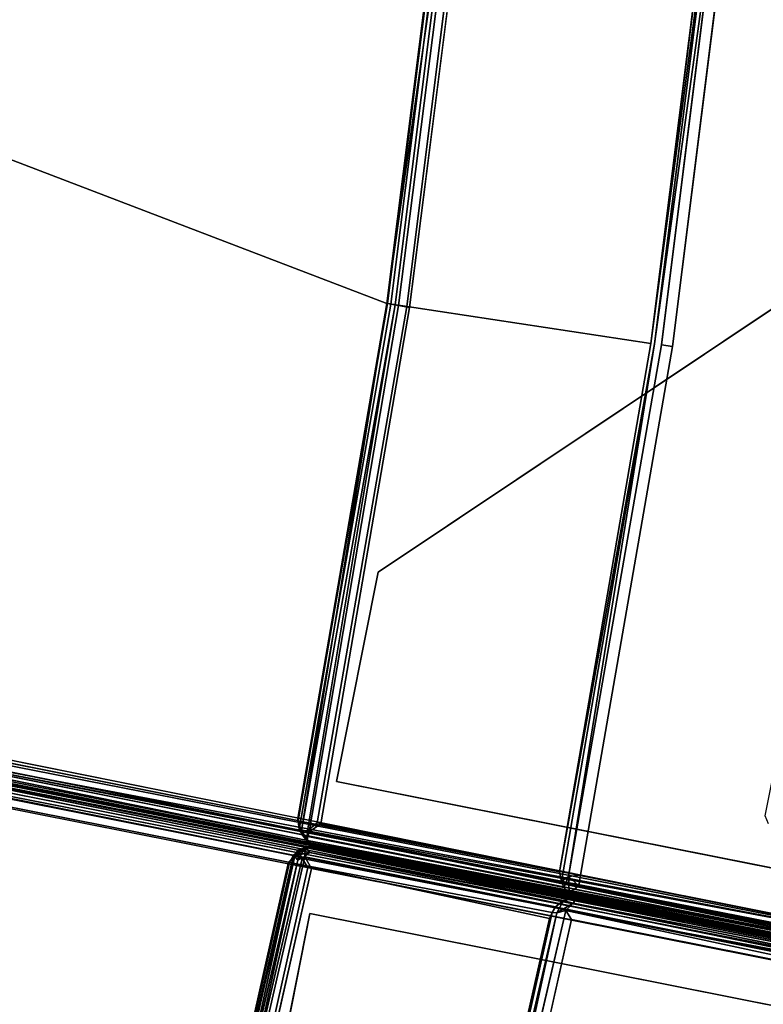
# Model space of a CAD drawing. Extents: x -163 to 199, y -70 to 117.
# Drawn here: x -26 to -22, y 3 to 8 of the extents above; entities that cross this region are included whole.
import ezdxf

# ---------------------------------------------------------------- set-up
doc = ezdxf.new("R2010")
doc.units = 0
doc.header["$LTSCALE"] = 96
doc.header["$MEASUREMENT"] = 0
for name, color, linetype in [('AFUCH-3-BKFB', 7, 'Continuous'), ('AFUCH-3-HRFB', 7, 'Continuous'), ('AFUCH-3-LGPT-FXSL', 7, 'Continuous'), ('AFUCH-P', 7, 'Continuous'), ('MAIN_FURN', 7, 'Continuous')]:
    doc.layers.add(name, color=color, linetype=linetype)

# ---------------------------------------------------------------- blocks, each defined once
blk = doc.blocks.new('4053SFIC45DHHSL')
at = {"layer": 'AFUCH-3-BKFB', "color": 40, "linetype": 'Continuous'}
for points in [[(0.0016, -0.1369, 32.3701), (0.018, -0.0885, 32.4232), (0.0203, -4.6466, 32.4242), (0.0016, -4.6102, 32.3663)], [(0.0204, -8.9284, 6.0775), (0.0485, -0.1146, 6.0417), (0.0067, -0.1177, 6.1062)], [(0.0447, -4.6211, 32.4584), (0.0203, -4.6466, 32.4242), (0.018, -0.0885, 32.4232)], [(0.0697, -0.1297, 32.4776), (0.0447, -4.6211, 32.4584), (0.018, -0.0885, 32.4232)], [(0.0714, -8.8733, 6.0232), (0.0485, -0.1146, 6.0417), (0.0204, -8.9284, 6.0775)], [(0.0714, -8.8733, 6.0232), (0.0881, -0.0884, 6.0161), (0.0485, -0.1146, 6.0417)], [(0.0714, -8.8733, 6.0232), (0.1358, -8.8771, 6.0016), (0.1327, -0.1329, 6.0015), (0.0881, -0.0884, 6.0161)], [(0.0017, -8.8773, 6.136), (0.0067, -0.1177, 6.1062), (0.0016, -0.156, 6.1515)], [(0.0204, -8.9284, 6.0775), (0.0067, -0.1177, 6.1062), (0.0017, -8.8773, 6.136)], [(0.0697, -0.1297, 32.4776), (0.0871, -4.6572, 32.4864), (0.0447, -4.6211, 32.4584)], [(0.1316, -0.1355, 32.5014), (0.1334, -4.614, 32.5014), (0.0871, -4.6572, 32.4864), (0.0697, -0.1297, 32.4776)], [(0.0067, -8.8948, 17.4859), (0.0016, -4.6102, 32.3663), (0.0203, -4.6466, 32.4242), (0.0216, -8.931, 17.4909)], [(0.0016, -8.856, 17.4805), (0.0016, -4.6102, 32.3663), (0.0067, -8.8948, 17.4859)], [(0.0447, -4.6211, 32.4584), (0.0818, -4.7024, 32.4487), (0.0203, -4.6466, 32.4242)], [(0.0454, -8.962, 17.4953), (0.0216, -8.931, 17.4909), (0.0203, -4.6466, 32.4242), (0.0454, -4.6941, 32.3791)], [(0.0203, -4.6466, 32.4242), (0.0818, -4.7024, 32.4487), (0.0454, -4.6941, 32.3791)], [(0.0871, -4.6572, 32.4864), (0.0818, -4.7024, 32.4487), (0.0447, -4.6211, 32.4584)], [(3.1887, -4.759, 32.4724), (0.0818, -4.7024, 32.4487), (0.0871, -4.6572, 32.4864)], [(3.1406, -4.6867, 32.5015), (3.1887, -4.759, 32.4724), (0.0871, -4.6572, 32.4864), (0.1334, -4.614, 32.5014)], [(0.0763, -8.9858, 17.4987), (0.0454, -8.962, 17.4953), (0.0454, -4.6941, 32.3791), (0.0818, -4.7024, 32.4487)], [(0.0818, -4.7024, 32.4487), (0.1253, -4.7303, 32.4097), (0.1284, -9.0055, 17.5016), (0.0763, -8.9858, 17.4987)], [(3.1987, -4.8067, 32.4142), (0.1253, -4.7303, 32.4097), (0.0818, -4.7024, 32.4487)], [(0.0818, -4.7024, 32.4487), (3.1887, -4.759, 32.4724), (3.1987, -4.8067, 32.4142)], [(42.314, -19.9149, 32.4724), (44.5942, -21.9535, 32.4149), (42.2925, -19.9585, 32.414), (39.9206, -18.0259, 32.4724)], [(42.3189, -19.8283, 32.5015), (44.6735, -21.8657, 32.5015), (44.6274, -21.9166, 32.4742), (42.314, -19.9149, 32.4724)], [(44.6274, -21.9166, 32.4742), (46.882, -24.0837, 32.4573), (44.5942, -21.9535, 32.4149), (42.314, -19.9149, 32.4724)], [(50.0668, -20.8206, 6.0016), (43.8839, -27.0359, 6.0083), (43.9265, -27.0683, 6.0366)], [(43.8845, -26.9707, 6.0015), (43.8839, -27.0359, 6.0083), (50.0668, -20.8206, 6.0016)], [(50.1371, -20.8194, 6.0196), (43.9265, -27.0683, 6.0366), (50.1243, -20.881, 6.0454)], [(50.0668, -20.8206, 6.0016), (43.9265, -27.0683, 6.0366), (50.1371, -20.8194, 6.0196)], [(50.1779, -20.868, 6.0849), (50.1243, -20.881, 6.0454), (43.9265, -27.0683, 6.0366), (43.9513, -27.1064, 6.103)], [(50.1779, -20.868, 6.0849), (43.9513, -27.1064, 6.103), (50.1638, -20.8978, 6.1157)], [(46.8964, -23.9834, 32.5014), (50.0645, -20.8213, 32.5014), (46.9034, -24.0546, 32.4835)], [(46.9034, -24.0546, 32.4835), (50.0645, -20.8213, 32.5014), (50.1239, -20.8618, 32.4712)], [(46.9034, -24.0546, 32.4835), (50.1239, -20.8618, 32.4712), (46.9495, -24.087, 32.4302)], [(46.9495, -24.087, 32.4302), (50.1842, -20.8466, 32.4338), (50.1544, -20.913, 32.3741)], [(46.9495, -24.087, 32.4302), (50.1239, -20.8618, 32.4712), (50.1842, -20.8466, 32.4338)], [(50.1424, -20.925, 6.1515), (50.1638, -20.8978, 6.1157), (43.9513, -27.1064, 6.103), (43.9906, -27.0768, 6.1515)], [(46.9495, -24.087, 32.4302), (50.1544, -20.913, 32.3741), (46.9925, -24.0749, 32.3679)], [(44.6735, -21.8657, 32.5015), (46.8964, -23.9834, 32.5014), (46.9034, -24.0546, 32.4835), (44.6274, -21.9166, 32.4742)], [(44.5942, -21.9535, 32.4149), (46.882, -24.0837, 32.4573), (46.8198, -24.0707, 32.4118)], [(44.6274, -21.9166, 32.4742), (46.9034, -24.0546, 32.4835), (46.882, -24.0837, 32.4573)], [(46.8198, -24.0707, 32.4118), (46.882, -24.0837, 32.4573), (43.8399, -27.1141, 17.501), (43.7944, -27.092, 17.5016)], [(46.882, -24.0837, 32.4573), (43.8829, -27.1213, 17.493), (43.8399, -27.1141, 17.501)], [(46.882, -24.0837, 32.4573), (46.9495, -24.087, 32.4302), (43.8829, -27.1213, 17.493)], [(43.8829, -27.1213, 17.493), (46.9495, -24.087, 32.4302), (43.9258, -27.1134, 17.5022)], [(43.9513, -27.1067, 17.4693), (43.9258, -27.1134, 17.5022), (46.9495, -24.087, 32.4302), (46.9925, -24.0749, 32.3679)], [(46.9925, -24.0749, 32.3679), (43.9823, -27.0851, 17.4401), (43.9513, -27.1067, 17.4693)], [(46.882, -24.0837, 32.4573), (46.9034, -24.0546, 32.4835), (46.9495, -24.087, 32.4302)]]:
    blk.add_3dface(points, dxfattribs=at)
for points, invisible_edges in [([(0.0016, -8.856, 17.4805), (0.0016, -0.156, 6.1515), (0.0016, -0.1369, 32.3701), (0.0016, -4.6102, 32.3663)], 1), ([(0.0016, -8.856, 17.4805), (0.0017, -8.8773, 6.136), (0.0016, -0.156, 6.1515)], 12), ([(0.1334, -4.614, 32.5014), (0.1316, -0.1355, 32.5014), (3.3467, -0.2136, 32.5015), (3.1406, -4.6867, 32.5015)], 4), ([(3.2436, -8.9615, 6.0015), (3.4729, -0.2197, 6.0015), (0.1327, -0.1329, 6.0015), (0.1358, -8.8771, 6.0016)], 1), ([(3.1987, -4.8067, 32.4142), (2.0433, -9.0394, 17.5015), (0.1513, -6.8554, 25.0015), (0.1253, -4.7303, 32.4097)], 6), ([(0.1284, -9.0055, 17.5016), (0.1253, -4.7303, 32.4097), (0.1513, -6.8554, 25.0015)], 14), ([(42.3189, -19.8283, 32.5015), (45.1789, -16.3826, 32.5015), (47.6818, -18.5492, 32.5015), (44.6735, -21.8657, 32.5015)], 5), ([(41.712, -24.9388, 6.0015), (47.7365, -18.6005, 6.0015), (45.2761, -16.4631, 6.0015), (39.4129, -22.9596, 6.0015)], 5), ([(44.6735, -21.8657, 32.5015), (47.6818, -18.5492, 32.5015), (50.0645, -20.8213, 32.5014), (46.8964, -23.9834, 32.5014)], 1), ([(43.8845, -26.9707, 6.0015), (50.0668, -20.8206, 6.0016), (47.7365, -18.6005, 6.0015), (41.712, -24.9388, 6.0015)], 4), ([(39.4594, -23.1646, 17.5015), (42.2925, -19.9585, 32.414), (43.8267, -21.2966, 32.3928), (41.0142, -24.4889, 17.5015)], 6), ([(43.8267, -21.2966, 32.3928), (42.2925, -19.9585, 32.414), (44.5942, -21.9535, 32.4149)], 13), ([(43.9823, -27.0851, 17.4401), (46.9925, -24.0749, 32.3679), (50.1544, -20.913, 32.3741), (50.1424, -20.925, 6.1515)], 8), ([(43.9906, -27.0768, 6.1515), (43.9823, -27.0851, 17.4401), (50.1424, -20.925, 6.1515)], 2), ([(41.0142, -24.4889, 17.5015), (43.8267, -21.2966, 32.3928), (44.5942, -21.9535, 32.4149)], 3), ([(41.0142, -24.4889, 17.5015), (44.5942, -21.9535, 32.4149), (43.7944, -27.092, 17.5016), (42.4178, -25.7634, 17.5015)], 2), ([(46.8198, -24.0707, 32.4118), (43.7944, -27.092, 17.5016), (44.5942, -21.9535, 32.4149)], 2)]:
    blk.add_3dface(points, dxfattribs=dict(at, invisible_edges=invisible_edges))
at = {"layer": 'AFUCH-3-HRFB', "color": 40, "linetype": 'Continuous'}
for points in [[(0.0016, -0.1389, 32.6322), (0.0016, -4.5752, 32.6361), (0.0208, -4.6532, 32.5775), (0.018, -0.0881, 32.5793)], [(0.0016, -0.1367, 52.8727), (0.016, -0.0919, 52.9144), (0.0017, -3.0372, 52.8749)], [(0.0017, -3.0372, 52.8749), (0.016, -0.0919, 52.9144), (0.0362, -3.0512, 52.9485)], [(0.0362, -3.0512, 52.9485), (0.016, -0.0919, 52.9144), (0.0577, -0.1304, 52.9702)], [(0.0208, -4.6532, 32.5775), (0.0752, -4.6446, 32.521), (0.0816, -0.0915, 32.5183), (0.018, -0.0881, 32.5793)], [(0.1327, -0.1328, 32.5015), (0.0816, -0.0915, 32.5183), (0.0752, -4.6446, 32.521), (0.1354, -4.5913, 32.5016)], [(0.0016, -4.5752, 32.6361), (0.0016, -0.1389, 32.6322), (0.0016, -0.1367, 52.8727), (0.0017, -3.0372, 52.8749)], [(0.0362, -3.0512, 52.9485), (0.0577, -0.1304, 52.9702), (0.0846, -3.0835, 52.9851)], [(0.0846, -3.0835, 52.9851), (0.0577, -0.1304, 52.9702), (0.1295, -0.1354, 53.0014)], [(0.0846, -3.0835, 52.9851), (0.1295, -0.1354, 53.0014), (0.1314, -3.0413, 53.0014)], [(0.0067, -4.6127, 32.6535), (0.0016, -4.5752, 32.6361), (0.0017, -3.0372, 52.8749)], [(0.0208, -4.6532, 32.5775), (0.0067, -4.6127, 32.6535), (0.0017, -3.0372, 52.8749), (0.0306, -3.1088, 52.8811)], [(0.0017, -3.0372, 52.8749), (0.0362, -3.0512, 52.9485), (0.0306, -3.1088, 52.8811)], [(0.0362, -3.0512, 52.9485), (0.1091, -3.1339, 52.9499), (0.0306, -3.1088, 52.8811)], [(0.0846, -3.0835, 52.9851), (0.1091, -3.1339, 52.9499), (0.0362, -3.0512, 52.9485)], [(3.2492, -3.1181, 53.0014), (3.271, -3.1876, 52.9734), (0.0846, -3.0835, 52.9851), (0.1314, -3.0413, 53.0014)], [(0.0306, -3.1088, 52.8811), (0.0454, -4.6817, 32.6335), (0.0208, -4.6532, 32.5775)], [(0.1091, -3.1339, 52.9499), (0.1124, -3.1614, 52.8977), (0.0764, -3.1481, 52.8748), (0.0306, -3.1088, 52.8811)], [(0.0306, -3.1088, 52.8811), (0.0764, -3.1481, 52.8748), (0.0792, -4.7102, 32.5938), (0.0454, -4.6817, 32.6335)], [(3.271, -3.1876, 52.9734), (0.1091, -3.1339, 52.9499), (0.0846, -3.0835, 52.9851)], [(0.0764, -3.1481, 52.8748), (0.1124, -3.1614, 52.8977), (0.1259, -4.7242, 32.6453), (0.0792, -4.7102, 32.5938)], [(0.1124, -3.1614, 52.8977), (0.1091, -3.1339, 52.9499), (3.27, -3.234, 52.9174)], [(0.1091, -3.1339, 52.9499), (3.271, -3.1876, 52.9734), (3.27, -3.234, 52.9174)], [(0.151, -3.1692, 52.8632), (0.1124, -3.1614, 52.8977), (3.27, -3.234, 52.9174), (3.2694, -3.2478, 52.863)], [(0.1259, -4.7242, 32.6453), (0.1124, -3.1614, 52.8977), (0.151, -3.1692, 52.8632)], [(3.2694, -3.2478, 52.863), (3.1971, -4.8019, 32.6441), (0.1259, -4.7242, 32.6453), (0.151, -3.1692, 52.8632)], [(0.0208, -4.6532, 32.5775), (0.0016, -4.5752, 32.6361), (0.0067, -4.6127, 32.6535)], [(3.2413, -4.6714, 32.5015), (0.1354, -4.5913, 32.5016), (0.0752, -4.6446, 32.521), (3.2153, -4.7348, 32.5254)], [(0.0208, -4.6532, 32.5775), (0.1027, -4.6796, 32.5454), (0.0752, -4.6446, 32.521)], [(0.1027, -4.6796, 32.5454), (0.0208, -4.6532, 32.5775), (0.0454, -4.6817, 32.6335)], [(3.2153, -4.7348, 32.5254), (0.0752, -4.6446, 32.521), (0.1027, -4.6796, 32.5454)], [(0.0792, -4.7102, 32.5938), (0.1027, -4.6796, 32.5454), (0.0454, -4.6817, 32.6335)], [(0.1027, -4.6796, 32.5454), (0.0792, -4.7102, 32.5938), (3.1912, -4.7811, 32.5761)], [(3.1912, -4.7811, 32.5761), (0.0792, -4.7102, 32.5938), (3.1971, -4.8019, 32.6441), (6.241, -4.9994, 32.5775)], [(3.1971, -4.8019, 32.6441), (0.0792, -4.7102, 32.5938), (0.1259, -4.7242, 32.6453)], [(3.2153, -4.7348, 32.5254), (0.1027, -4.6796, 32.5454), (3.1912, -4.7811, 32.5761)], [(43.3203, -18.7035, 52.9744), (45.6616, -20.7832, 52.933), (43.3041, -18.7393, 52.933), (40.87, -16.7693, 52.9744)], [(43.2903, -18.7564, 52.8842), (40.8539, -16.8164, 52.9185), (43.3041, -18.7393, 52.933), (45.6464, -20.7994, 52.8819)], [(43.3257, -18.6199, 53.0015), (45.733, -20.7035, 53.0015), (45.6884, -20.7528, 52.9761), (43.3203, -18.7035, 52.9744)], [(45.6884, -20.7528, 52.9761), (47.9742, -22.9341, 52.9719), (45.6616, -20.7832, 52.933), (43.3203, -18.7035, 52.9744)], [(42.2951, -19.9544, 32.643), (43.2903, -18.7564, 52.8842), (45.6464, -20.7994, 52.8819), (44.5977, -21.9504, 32.6459)], [(45.6464, -20.7994, 52.8819), (43.3041, -18.7393, 52.933), (45.6616, -20.7832, 52.933), (47.9218, -22.9627, 52.8845)], [(44.6877, -21.8557, 32.5015), (42.4227, -19.8887, 32.5015), (42.3457, -19.9089, 32.5258), (44.6421, -21.9032, 32.5275)], [(44.61, -21.9371, 32.5797), (42.3094, -19.941, 32.5775), (42.2951, -19.9544, 32.643), (44.5977, -21.9504, 32.6459)], [(44.6421, -21.9032, 32.5275), (42.3457, -19.9089, 32.5258), (42.3094, -19.941, 32.5775), (44.61, -21.9371, 32.5797)], [(45.733, -20.7035, 53.0015), (48.0082, -22.8709, 53.0014), (47.9742, -22.9341, 52.9719), (45.6884, -20.7528, 52.9761)], [(44.5977, -21.9504, 32.6459), (45.6464, -20.7994, 52.8819), (47.9218, -22.9627, 52.8845), (46.8242, -24.0676, 32.6407)], [(45.6616, -20.7832, 52.933), (47.9754, -22.9844, 52.9307), (47.9218, -22.9627, 52.8845)], [(45.6616, -20.7832, 52.933), (47.9742, -22.9341, 52.9719), (47.9754, -22.9844, 52.9307)], [(46.9139, -24.0503, 32.5223), (50.131, -20.8172, 32.5176), (50.0635, -20.8198, 32.5016), (46.9127, -23.9672, 32.5015)], [(46.9139, -24.0503, 32.5223), (50.124, -20.8785, 32.5443), (50.131, -20.8172, 32.5176)], [(46.9479, -24.0918, 32.5751), (50.178, -20.8681, 32.5866), (50.124, -20.8785, 32.5443)], [(46.9846, -24.0754, 32.6085), (50.178, -20.8681, 32.5866), (46.9479, -24.0918, 32.5751)], [(46.9846, -24.0754, 32.6085), (50.1549, -20.9125, 32.6322), (50.178, -20.8681, 32.5866)], [(50.0651, -20.8192, 53.0014), (50.1451, -20.8147, 52.9807), (48.0526, -22.9139, 52.9803), (48.0082, -22.8709, 53.0014)], [(50.1358, -20.8887, 52.9442), (48.0526, -22.9139, 52.9803), (50.1451, -20.8147, 52.9807)], [(46.9139, -24.0503, 32.5223), (46.9479, -24.0918, 32.5751), (50.124, -20.8785, 32.5443)], [(47.0176, -24.0498, 32.6383), (50.1549, -20.9125, 32.6322), (46.9846, -24.0754, 32.6085)], [(50.1549, -20.9125, 32.6322), (47.0176, -24.0498, 32.6383), (48.1175, -22.9499, 52.8515), (50.1564, -20.911, 52.8722)], [(50.1358, -20.8887, 52.9442), (48.0572, -22.9837, 52.9257), (48.0526, -22.9139, 52.9803)], [(50.1564, -20.911, 52.8722), (48.089, -22.9715, 52.8882), (48.0572, -22.9837, 52.9257), (50.1358, -20.8887, 52.9442)], [(50.1564, -20.911, 52.8722), (48.1175, -22.9499, 52.8515), (48.089, -22.9715, 52.8882)], [(44.6421, -21.9032, 32.5275), (44.61, -21.9371, 32.5797), (46.8702, -24.0917, 32.5861), (46.9139, -24.0503, 32.5223)], [(44.6877, -21.8557, 32.5015), (44.6421, -21.9032, 32.5275), (46.9139, -24.0503, 32.5223), (46.9127, -23.9672, 32.5015)], [(44.61, -21.9371, 32.5797), (44.5977, -21.9504, 32.6459), (46.8242, -24.0676, 32.6407), (46.8702, -24.0917, 32.5861)], [(47.9742, -22.9341, 52.9719), (48.0082, -22.8709, 53.0014), (48.0526, -22.9139, 52.9803)], [(48.0572, -22.9837, 52.9257), (47.9742, -22.9341, 52.9719), (48.0526, -22.9139, 52.9803)], [(48.0135, -22.992, 52.8898), (47.9742, -22.9341, 52.9719), (48.0572, -22.9837, 52.9257)], [(47.9754, -22.9844, 52.9307), (47.9742, -22.9341, 52.9719), (48.0135, -22.992, 52.8898)], [(46.8242, -24.0676, 32.6407), (47.9218, -22.9627, 52.8845), (47.9754, -22.9844, 52.9307), (46.8702, -24.0917, 32.5861)], [(46.9119, -24.0936, 32.6439), (46.8702, -24.0917, 32.5861), (47.9754, -22.9844, 52.9307), (48.0135, -22.992, 52.8898)], [(46.9479, -24.0918, 32.5751), (46.9119, -24.0936, 32.6439), (48.0135, -22.992, 52.8898), (48.0572, -22.9837, 52.9257)], [(48.089, -22.9715, 52.8882), (46.9846, -24.0754, 32.6085), (46.9479, -24.0918, 32.5751), (48.0572, -22.9837, 52.9257)], [(47.0176, -24.0498, 32.6383), (46.9846, -24.0754, 32.6085), (48.089, -22.9715, 52.8882), (48.1175, -22.9499, 52.8515)], [(46.8702, -24.0917, 32.5861), (46.9479, -24.0918, 32.5751), (46.9139, -24.0503, 32.5223)], [(46.8702, -24.0917, 32.5861), (46.9119, -24.0936, 32.6439), (46.9479, -24.0918, 32.5751)]]:
    blk.add_3dface(points, dxfattribs=at)
for points, invisible_edges in [([(3.202, -0.2104, 53.0015), (3.2492, -3.1181, 53.0014), (0.1314, -3.0413, 53.0014), (0.1295, -0.1354, 53.0014)], 1), ([(3.2413, -4.6714, 32.5015), (3.2955, -0.211, 32.5015), (0.1327, -0.1328, 32.5015), (0.1354, -4.5913, 32.5016)], 1), ([(43.3257, -18.6199, 53.0015), (45.4606, -16.6205, 53.0015), (47.7909, -18.6535, 53.0015), (45.733, -20.7035, 53.0015)], 5), ([(45.5571, -16.6972, 32.5015), (42.4227, -19.8887, 32.5015), (44.6877, -21.8557, 32.5015), (47.873, -18.7248, 32.5015)], 5), ([(45.733, -20.7035, 53.0015), (47.7909, -18.6535, 53.0015), (50.0651, -20.8192, 53.0014), (48.0082, -22.8709, 53.0014)], 1), ([(47.873, -18.7248, 32.5015), (44.6877, -21.8557, 32.5015), (46.9127, -23.9672, 32.5015), (50.0635, -20.8198, 32.5016)], 1)]:
    blk.add_3dface(points, dxfattribs=dict(at, invisible_edges=invisible_edges))
at = {"layer": 'AFUCH-3-LGPT-FXSL', "color": 30, "linetype": 'Continuous'}
for points in [[(0.3953, -4.5497, 5.8605), (0.3953, -0.5497, 5.8605), (0.3953, -0.5497, 6.0015), (0.3953, -4.5497, 6.0015)], [(1.6453, -4.5497, 5.8605), (0.3953, -4.5497, 5.8605), (0.3953, -4.5497, 6.0015), (1.6453, -4.5497, 6.0015)], [(45.8733, -22.8695, 5.8605), (45.8733, -18.9804, 5.8605), (45.8733, -18.9804, 6.0015), (45.8733, -22.8695, 6.0015)], [(49.5856, -20.925, 5.8605), (46.7572, -23.7534, 5.8605), (46.7572, -23.7534, 6.0015), (49.5856, -20.925, 6.0015)], [(46.7572, -23.7534, 5.8605), (45.8733, -22.8695, 5.8605), (45.8733, -22.8695, 6.0015), (46.7572, -23.7534, 6.0015)]]:
    blk.add_3dface(points, dxfattribs=at)
for points, invisible_edges in [([(0.3953, -0.5497, 6.0015), (4.3953, -1.7997, 6.0015), (1.6453, -4.5497, 6.0015), (0.3953, -4.5497, 6.0015)], 1), ([(0.6454, -2.0181, 5.8606), (0.3953, -0.5497, 5.8605), (0.3953, -4.5497, 5.8605)], 13), ([(0.6837, -2.0496, 5.8606), (0.6454, -2.0181, 5.8606), (0.3953, -4.5497, 5.8605)], 14), ([(1.6453, -4.5497, 5.8605), (1.8637, -2.0496, 5.8606), (0.6837, -2.0496, 5.8606), (0.3953, -4.5497, 5.8605)], 5), ([(49.5856, -20.925, 6.0015), (45.8733, -22.8695, 6.0015), (45.8733, -18.9804, 6.0015), (46.7572, -18.0966, 6.0015)], 1), ([(45.8733, -22.8695, 5.8605), (47.4915, -20.9521, 5.8606), (47.4867, -20.9027, 5.8606), (45.8733, -18.9804, 5.8605)], 5), ([(46.7572, -23.7534, 6.0015), (45.8733, -22.8695, 6.0015), (49.5856, -20.925, 6.0015)], 2), ([(49.5856, -20.925, 5.8605), (48.3677, -21.7891, 5.8607), (46.7572, -23.7534, 5.8605)], 3), ([(46.7572, -23.7534, 5.8605), (47.4915, -20.9521, 5.8606), (45.8733, -22.8695, 5.8605)], 3), ([(47.4915, -20.9521, 5.8606), (46.7572, -23.7534, 5.8605), (48.3182, -21.7789, 5.8606)], 3), ([(46.7572, -23.7534, 5.8605), (48.3677, -21.7891, 5.8607), (48.3182, -21.7789, 5.8606)], 13)]:
    blk.add_3dface(points, dxfattribs=dict(at, invisible_edges=invisible_edges))
at = {"layer": 'AFUCH-P', "color": 1, "linetype": 'Continuous'}
for p, q in [((0.016, -0.0919), (0.0017, -3.0372)), ((0.016, -0.0919), (0.0362, -3.0512)), ((0.018, -0.0881), (0.0208, -4.6532)), ((0.0447, -4.6211), (0.018, -0.0885)), ((0.018, -0.0885), (0.0203, -4.6466)), ((0.0204, -8.9284), (0.0485, -0.1146)), ((0.0714, -8.8733), (0.0485, -0.1146)), ((0.0714, -8.8733), (0.0881, -0.0884)), ((0.0816, -0.0915), (0.0752, -4.6446)), ((0.0016, -0.1367), (0.0017, -3.0372)), ((0.0016, -8.856), (0.0016, -0.1369)), ((0.0016, -0.1389), (0.0017, -3.0372)), ((0.0017, -8.8773), (0.0016, -0.156)), ((0.0067, -0.1177), (0.0017, -8.8773)), ((0.0204, -8.9284), (0.0067, -0.1177)), ((0.0577, -0.1304), (0.0362, -3.0512)), ((0.0697, -0.1297), (0.0447, -4.6211)), ((0.0577, -0.1304), (0.0846, -3.0835)), ((0.0871, -4.6572), (0.0697, -0.1297)), ((0.1314, -3.0413), (0.1295, -0.1354)), ((0.1334, -4.614), (0.1316, -0.1355)), ((0.1327, -0.1328), (0.1354, -4.5913)), ((0.1327, -0.1329), (0.1358, -8.8771)), ((0.0016, -4.5752), (0.0016, -0.5327)), ((0.3953, -0.5497), (0.3953, -4.5497)), ((0.0016, -1.6268), (0.0016, -4.5755)), ((0.0016, -4.5752), (0.0017, -3.0372)), ((0.0067, -4.6127), (0.0017, -3.0372)), ((0.0306, -3.1088), (0.0017, -3.0372)), ((0.0362, -3.0512), (0.0017, -3.0372)), ((0.0362, -3.0512), (0.0306, -3.1088)), ((0.0362, -3.0512), (0.0846, -3.0835)), ((0.0362, -3.0512), (0.1091, -3.1339)), ((0.0846, -3.0835), (0.1314, -3.0413)), ((3.2492, -3.1181), (0.1314, -3.0413)), ((0.0208, -4.6532), (0.0306, -3.1088)), ((0.0764, -3.1481), (0.0306, -3.1088)), ((0.0454, -4.6817), (0.0306, -3.1088)), ((0.0306, -3.1088), (0.1091, -3.1339)), ((0.0846, -3.0835), (0.1091, -3.1339)), ((0.0846, -3.0835), (3.271, -3.1876)), ((0.0764, -3.1481), (0.1124, -3.1614)), ((0.0792, -4.7102), (0.0764, -3.1481)), ((0.1091, -3.1339), (0.1124, -3.1614)), ((3.271, -3.1876), (0.1091, -3.1339)), ((0.1091, -3.1339), (3.27, -3.234)), ((0.1124, -3.1614), (0.151, -3.1692)), ((0.1124, -3.1614), (0.1259, -4.7242)), ((0.1124, -3.1614), (3.27, -3.234)), ((0.1259, -4.7242), (0.151, -3.1692)), ((3.2694, -3.2478), (0.151, -3.1692)), ((1.6453, -4.5497), (0.3953, -4.5497)), ((0.0067, -4.6127), (0.0016, -4.5752)), ((0.0208, -4.6532), (0.0016, -4.5752)), ((0.0016, -4.5755), (0.0016, -4.6102)), ((0.0067, -8.8948), (0.0016, -4.6102)), ((0.0016, -8.856), (0.0016, -4.6102)), ((0.0146, -4.6353), (0.0016, -4.6102)), ((0.0752, -4.6446), (0.1354, -4.5913)), ((3.2413, -4.6714), (0.1354, -4.5913)), ((0.0208, -4.6532), (0.0067, -4.6127)), ((0.0203, -4.6466), (0.0146, -4.6353)), ((0.0447, -4.6211), (0.0203, -4.6466)), ((0.0203, -4.652), (0.0203, -4.6466)), ((0.0286, -4.6623), (0.0203, -4.6466)), ((0.0818, -4.7024), (0.0203, -4.6466)), ((0.0216, -8.931), (0.0203, -4.652)), ((0.0752, -4.6446), (0.0208, -4.6532)), ((0.0454, -4.6817), (0.0208, -4.6532)), ((0.1027, -4.6796), (0.0208, -4.6532)), ((0.0454, -4.6941), (0.0286, -4.6623)), ((0.0818, -4.7024), (0.0447, -4.6211)), ((0.0871, -4.6572), (0.0447, -4.6211)), ((0.0752, -4.6446), (0.1027, -4.6796)), ((0.0752, -4.6446), (3.2153, -4.7348)), ((0.0818, -4.7024), (0.0871, -4.6572)), ((0.0871, -4.6572), (0.1334, -4.614)), ((3.1887, -4.759), (0.0871, -4.6572)), ((0.1334, -4.614), (3.1406, -4.6867)), ((0.1027, -4.6796), (0.0454, -4.6817)), ((0.0792, -4.7102), (0.0454, -4.6817)), ((0.0454, -8.962), (0.0454, -4.6941)), ((0.0454, -4.6941), (0.0655, -4.6987)), ((0.0655, -4.6987), (0.0818, -4.7024)), ((0.0763, -8.9858), (0.0818, -4.711)), ((0.1027, -4.6796), (0.0792, -4.7102)), ((0.0792, -4.7102), (0.1259, -4.7242)), ((3.1912, -4.7811), (0.0792, -4.7102)), ((0.0818, -4.711), (0.0818, -4.7024)), ((0.0818, -4.7024), (0.1069, -4.7185)), ((3.1887, -4.759), (0.0818, -4.7024)), ((3.2153, -4.7348), (0.1027, -4.6796)), ((0.1027, -4.6796), (3.1912, -4.7811)), ((0.1069, -4.7185), (0.1253, -4.7303)), ((3.1971, -4.8019), (0.1259, -4.7242)), ((0.1253, -4.7303), (0.1284, -9.0055)), ((3.1987, -4.8067), (0.1253, -4.7303)), ((43.3257, -18.6199), (45.733, -20.7035)), ((45.6884, -20.7528), (43.3203, -18.7035)), ((43.2903, -18.7564), (45.6464, -20.7994)), ((43.3041, -18.7393), (45.6616, -20.7832)), ((45.8733, -22.8695), (45.8733, -18.9804)), ((42.3189, -19.8283), (44.6735, -21.8657)), ((42.4227, -19.8887), (44.6877, -21.8557)), ((42.3094, -19.941), (44.61, -21.9371)), ((44.6274, -21.9166), (42.314, -19.9149)), ((42.3457, -19.9089), (44.6421, -21.9032)), ((42.2925, -19.9585), (44.5942, -21.9535)), ((42.2951, -19.9544), (44.5977, -21.9504)), ((45.6884, -20.7528), (47.9742, -22.9341)), ((45.733, -20.7035), (48.0082, -22.8709)), ((45.6464, -20.7994), (47.9218, -22.9627)), ((47.9754, -22.9844), (45.6616, -20.7832)), ((43.8839, -27.0359), (50.0668, -20.8206)), ((43.8845, -26.9707), (50.0668, -20.8206)), ((43.9265, -27.0683), (50.1371, -20.8194)), ((43.9265, -27.0683), (50.0668, -20.8206)), ((50.1779, -20.868), (43.9513, -27.1064)), ((50.0645, -20.8213), (46.8964, -23.9834)), ((50.1239, -20.8618), (46.9034, -24.0546)), ((46.9127, -23.9672), (50.0635, -20.8198)), ((50.131, -20.8172), (46.9139, -24.0503)), ((50.178, -20.8681), (46.9479, -24.0918)), ((50.1833, -20.8475), (46.9495, -24.087)), ((50.0651, -20.8192), (48.0082, -22.8709)), ((50.1451, -20.8147), (48.0526, -22.9139)), ((43.9265, -27.0683), (50.1243, -20.881)), ((50.1638, -20.8978), (43.9513, -27.1064)), ((46.7572, -23.7534), (49.5856, -20.925)), ((50.124, -20.8785), (46.9139, -24.0503)), ((50.124, -20.8785), (46.9479, -24.0918)), ((46.9846, -24.0754), (50.1549, -20.9125)), ((50.1358, -20.8887), (48.0526, -22.9139)), ((50.1358, -20.8887), (48.0572, -22.9837)), ((48.089, -22.9715), (50.1564, -20.911)), ((48.1175, -22.9499), (50.1564, -20.911)), ((44.6421, -21.9032), (46.9139, -24.0503)), ((44.6735, -21.8657), (46.8964, -23.9834)), ((44.6877, -21.8557), (46.9127, -23.9672)), ((46.8198, -24.0707), (44.5942, -21.9535)), ((44.5977, -21.9504), (46.8242, -24.0676)), ((44.61, -21.9371), (46.8702, -24.0917)), ((46.9034, -24.0546), (44.6274, -21.9166)), ((44.6274, -21.9166), (46.882, -24.0837)), ((46.7572, -23.7534), (45.8733, -22.8695)), ((47.9742, -22.9341), (48.0082, -22.8709)), ((48.0526, -22.9139), (48.0082, -22.8709)), ((48.0526, -22.9139), (47.9742, -22.9341)), ((48.0135, -22.992), (47.9742, -22.9341)), ((47.9754, -22.9844), (47.9742, -22.9341)), ((48.0572, -22.9837), (47.9742, -22.9341)), ((48.0572, -22.9837), (48.0526, -22.9139)), ((47.9218, -22.9627), (46.8242, -24.0676)), ((46.8702, -24.0917), (47.9754, -22.9844)), ((46.9119, -24.0936), (48.0135, -22.992)), ((46.9479, -24.0918), (48.0572, -22.9837)), ((46.9846, -24.0754), (48.089, -22.9715)), ((47.0176, -24.0498), (48.1175, -22.9499)), ((47.9754, -22.9844), (47.9218, -22.9627)), ((48.0135, -22.992), (47.9754, -22.9844)), ((48.0135, -22.992), (48.0572, -22.9837)), ((48.089, -22.9715), (48.0572, -22.9837)), ((48.089, -22.9715), (48.1175, -22.9499)), ((46.9034, -24.0546), (46.8964, -23.9834)), ((46.9139, -24.0503), (46.9127, -23.9672)), ((46.8198, -24.0707), (43.7944, -27.092)), ((43.8399, -27.1141), (46.8738, -24.0919)), ((43.8829, -27.1213), (46.9446, -24.0919)), ((43.8829, -27.1213), (46.874, -24.0919)), ((43.9258, -27.1134), (46.9447, -24.0919)), ((43.9513, -27.1067), (46.9925, -24.0749)), ((43.9823, -27.0851), (46.9925, -24.0749)), ((46.837, -24.0743), (46.8198, -24.0707)), ((46.8702, -24.0917), (46.8242, -24.0676)), ((46.882, -24.0837), (46.837, -24.0743)), ((46.9139, -24.0503), (46.8702, -24.0917)), ((46.9119, -24.0936), (46.8702, -24.0917)), ((46.9479, -24.0918), (46.8702, -24.0917)), ((46.8738, -24.0919), (46.882, -24.0837)), ((46.874, -24.0919), (46.882, -24.0837)), ((46.9034, -24.0546), (46.882, -24.0837)), ((46.9495, -24.087), (46.882, -24.0837)), ((46.9495, -24.087), (46.9034, -24.0546)), ((46.9119, -24.0936), (46.9479, -24.0918)), ((46.9479, -24.0918), (46.9139, -24.0503)), ((46.9446, -24.0919), (46.9495, -24.087)), ((46.9447, -24.0919), (46.9495, -24.087)), ((46.9479, -24.0918), (46.9846, -24.0754)), ((46.9495, -24.087), (46.9743, -24.08)), ((46.9743, -24.08), (46.9925, -24.0749)), ((46.9846, -24.0754), (47.0176, -24.0498)), ((46.9925, -24.0749), (47.0176, -24.0498))]:
    blk.add_line(p, q, dxfattribs=at)

msp = doc.modelspace()

# ---------------------------------------------------------------- block references
at = {"layer": 'MAIN_FURN', "linetype": 'Continuous'}
for p, rotation in [((-30.86787, 56.07589), 303.75), ((-20.25732, 2.72829), 258.75)]:
    msp.add_blockref('4053SFIC45DHHSL', p, dxfattribs=dict(at, rotation=rotation))

doc.saveas('drawing.dxf')
